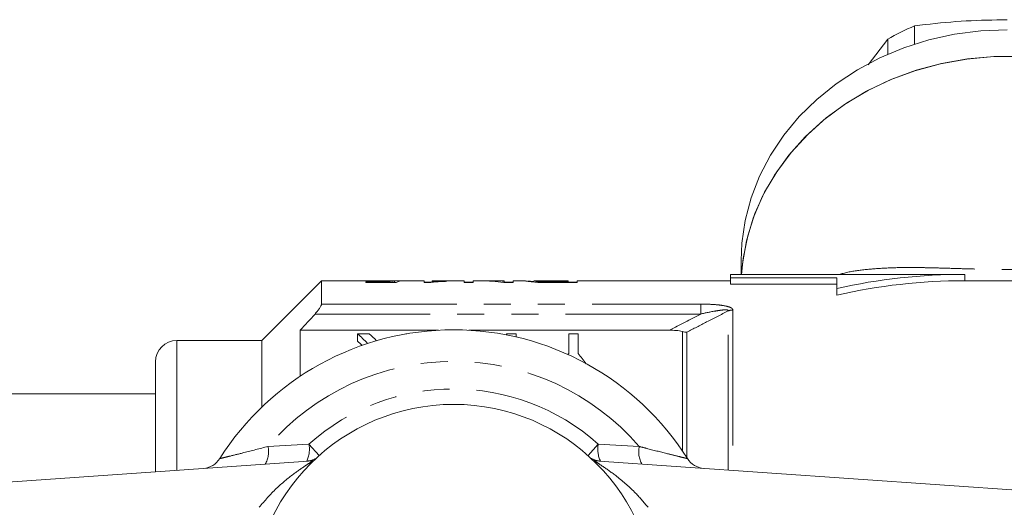
# Model space of a CAD drawing. Units: millimetres. Extents: x 143 to 263, y 86 to 268.
# Drawn here: x 191 to 237, y 111 to 134 of the extents above; entities that cross this region are included whole.
import ezdxf

# ---------------------------------------------------------------- set-up
doc = ezdxf.new("R2010")
doc.units = ezdxf.units.MM
doc.linetypes.add('PHANTOM', pattern=[12.7, 6.35, -1.27, 1.27, -1.27, 1.27, -1.27])

msp = doc.modelspace()

# ---------------------------------------------------------------- linework, layer by layer
at = {"color": 7, "linetype": 'Continuous', "lineweight": 15}
for p, q in [((233, 133.956), (233, 133.097)), ((231.745, 133.328), (230.827, 132.133)), ((231.745, 132.623), (231.745, 133.328)), ((224.859, 122.951), (224.859, 122.301)), ((235.359, 122.301), (224.359, 122.301)), ((224.359, 122.138), (224.359, 122.301)), ((229.359, 122.138), (224.359, 122.138)), ((224.359, 122.138), (224.359, 121.835)), ((229.359, 121.638), (229.359, 122.138)), ((235.359, 122.301), (235.359, 122.001)), ((205.159, 122.001), (202.359, 119.201)), ((207.133, 122.001), (205.159, 122.001)), ((205.159, 122.001), (205.159, 120.905)), ((207.24, 121.951), (208.349, 121.951)), ((207.24, 121.915), (207.24, 121.951)), ((208.663, 121.915), (207.24, 121.915)), ((208.586, 122.001), (207.541, 122.001)), ((208.349, 121.915), (208.349, 121.951)), ((208.501, 121.915), (208.501, 121.994)), ((209.971, 122.001), (208.586, 122.001)), ((208.586, 121.915), (208.586, 122.001)), ((209.971, 121.911), (209.971, 122.001)), ((209.971, 121.942), (210.355, 121.942)), ((210.218, 121.911), (209.971, 121.911)), ((211.855, 122.001), (210.355, 122.001)), ((210.355, 122.001), (210.355, 121.969)), ((211.047, 121.991), (211.047, 121.974)), ((211.855, 121.911), (211.855, 122.001)), ((211.855, 121.942), (212.278, 121.942)), ((212.278, 121.911), (211.855, 121.911)), ((212.652, 122.001), (212.278, 122.001)), ((212.278, 122.001), (212.278, 121.911)), ((213.74, 122.001), (213.165, 122.001)), ((214.163, 121.911), (213.716, 121.911)), ((213.74, 121.975), (213.74, 122.001)), ((213.74, 121.911), (213.74, 121.975)), ((213.74, 121.942), (214.163, 121.942)), ((214.732, 122.001), (214.163, 122.001)), ((214.163, 122.001), (214.163, 121.911)), ((214.701, 122), (214.732, 121.998)), ((216.74, 122.001), (215.131, 122.001)), ((215.636, 121.915), (215.636, 121.95)), ((216.132, 121.945), (216.74, 121.945)), ((217.163, 121.911), (216.137, 121.911)), ((216.74, 121.945), (216.74, 122.001)), ((216.74, 121.911), (216.74, 121.945)), ((216.74, 121.942), (217.163, 121.942)), ((224.359, 122.001), (217.163, 122.001)), ((217.163, 122.001), (217.163, 121.911)), ((224.359, 121.835), (229.359, 121.835)), ((229.359, 121.638), (229.359, 121.324)), ((240.856, 122.001), (235.359, 122.001)), ((204.159, 119.681), (204.159, 117.525)), ((210.645, 119.681), (204.159, 119.681)), ((206.847, 119.515), (207.392, 119.515)), ((206.847, 119.515), (206.847, 119.172)), ((209.113, 119.515), (209.169, 119.515)), ((221.497, 119.681), (212.074, 119.681)), ((213.847, 119.461), (213.847, 119.515)), ((213.847, 119.515), (214.295, 119.515)), ((214.295, 119.515), (214.295, 119.365)), ((216.763, 118.586), (216.763, 119.515)), ((216.763, 119.515), (217.212, 119.515)), ((217.212, 119.515), (217.212, 118.586)), ((202.359, 119.201), (198.359, 119.201)), ((202.359, 119.201), (202.359, 116.082)), ((197.359, 118.201), (197.359, 113.039)), ((197.359, 116.701), (185.801, 116.701)), ((178.22, 111.701), (204.746, 113.556)), ((217.973, 113.556), (244.499, 111.701))]:
    msp.add_line(p, q, dxfattribs=at)
at = {"color": 8, "linetype": 'PHANTOM', "lineweight": 0}
for p, q in [((216.132, 121.911), (216.132, 121.945)), ((205.159, 120.905), (222.962, 120.905)), ((222.962, 120.441), (222.962, 120.905)), ((222.962, 120.441), (204.852, 120.441)), ((224.259, 113.116), (224.259, 120.587)), ((224.47, 120.629), (224.47, 113.101)), ((222.104, 114.019), (222.104, 119.622)), ((222.315, 119.59), (222.315, 113.699)), ((198.359, 119.201), (198.359, 113.109)), ((202.642, 114.228), (204.565, 114.34)), ((205.046, 113.799), (204.565, 114.34)), ((217.673, 113.799), (218.154, 114.34)), ((218.154, 114.34), (220.077, 114.228)), ((204.746, 113.556), (204.786, 113.559)), ((217.933, 113.559), (217.973, 113.556))]:
    msp.add_line(p, q, dxfattribs=at)
at = {"color": 7, "linetype": 'Continuous', "lineweight": 15, "flags": 128}
for points in [[(224.859, 122.951), (224.894, 123.76), (225.049, 124.831), (225.327, 125.883), (225.723, 126.906), (226.236, 127.89), (226.859, 128.824), (227.586, 129.7), (228.411, 130.51), (229.325, 131.244), (230.318, 131.895), (231.381, 132.458), (232.504, 132.926), (233.675, 133.295), (234.883, 133.562), (236.115, 133.722), (237.359, 133.776)], [(237.982, 132.513), (236.736, 132.513), (235.496, 132.405), (234.275, 132.191), (233.084, 131.873), (231.936, 131.454), (230.841, 130.938), (229.812, 130.33), (228.857, 129.636), (227.987, 128.864), (227.21, 128.02), (226.534, 127.114), (225.966, 126.153), (225.51, 125.149), (225.173, 124.11), (224.956, 123.047), (224.879, 122.301)], [(237.992, 132.512), (236.726, 132.512), (235.467, 132.401), (234.226, 132.181), (233.018, 131.852), (231.854, 131.42), (230.747, 130.888), (229.708, 130.261), (228.747, 129.547), (227.875, 128.752), (227.1, 127.885), (226.43, 126.954), (225.872, 125.97), (225.433, 124.942), (225.115, 123.88), (224.923, 122.796), (224.879, 122.301)]]:
    msp.add_lwpolyline(points, dxfattribs=at)
at = {"color": 7, "linetype": 'Continuous', "lineweight": 15}
msp.add_circle((211.359, 106.701), 9.5, dxfattribs=at)
for centre, radius, start, end in [((237.048, 124.291), 10.479, 112.7236, 120.4065), ((211.359, 106.701), 13, 32.3576, 147.6424), ((198.359, 118.201), 1, 90, 180), ((199.533, 114.194), 1, 274, 327.6424), ((223.186, 114.194), 1, 212.3576, 266)]:
    msp.add_arc(centre, radius, start, end, dxfattribs=at)
at = {"color": 8, "linetype": 'PHANTOM', "lineweight": 0}
for centre, radius, start, end in [((224.47, 120.088), 0.541, 89.9278, 112.8924), ((211.359, 106.701), 11.518, 40.8097, 139.1903), ((211.359, 106.701), 10.224, 48.348, 131.652), ((201.492, 113.98), 1.177, 330.4813, 12.2032), ((203.32, 114.09), 1.269, 334.1324, 11.3744), ((219.399, 114.09), 1.269, 168.6256, 205.8676), ((221.227, 113.98), 1.177, 167.7968, 209.5187), ((204.393, 114.533), 0.999, 274.0005, 301.5372), ((218.326, 114.533), 0.999, 238.4628, 265.9995)]:
    msp.add_arc(centre, radius, start, end, dxfattribs=at)
at = {"color": 7, "linetype": 'Continuous', "lineweight": 15}
for centre, major_axis, ratio, start_param, end_param in [((235.359, 106.701), (20.8, 0), 0.75, 1.570796, 1.863416), ((208.591, 106.701), (0, 15.3), 0.196442, 0.029864, 0.080734), ((208.17, 106.701), (153, 0), 0.1, 1.565565, 1.568078), ((208.987, 106.701), (0, 15.3), 0.2, 0.005232, 0.105983), ((212.652, 106.701), (0, 15.3), 0.642148, 6.174674, 6.283185), ((213.165, 106.701), (0, 15.3), 0.642148, 6.224619, 6.309295), ((235.359, 106.701), (20.4, 0), 0.75, 1.570796, 1.869329), ((202.554, 106.701), (0, 14.6), 0.613464, 5.721616, 5.783391), ((203.1, 106.701), (0, 14.6), 0.613426, 5.738388, 5.783391), ((202.554, 106.701), (0, 14.3), 0.613464, 5.743667, 5.7719), ((221.856, 106.701), (0, 14.6), 0.600626, 0.619725, 0.624944), ((212.119, 106.701), (0, 14.6), 0.600626, 5.609413, 5.66346)]:
    msp.add_ellipse(centre, major_axis=major_axis, ratio=ratio, start_param=start_param, end_param=end_param, dxfattribs=at)
for points, knots in [([(237.359, 134.245), (236.715, 134.233), (235.417, 134.21), (233.968, 134.074), (233.167, 133.977), (233, 133.956)], [0, 0, 0, 0, 0.438647, 0.883198, 1, 1, 1, 1]), ([(207.966, 121.987), (207.866, 121.987), (207.664, 121.988), (207.413, 121.994), (207.219, 122), (207.162, 122), (207.133, 122.001)], [0, 0, 0, 0, 0.2613643, 0.5251155, 0.7631091, 1, 1, 1, 1]), ([(207.471, 121.997), (207.472, 121.999), (207.48, 122), (207.525, 122.001), (207.565, 122.001), (207.673, 122), (207.746, 121.999), (207.864, 121.998), (207.906, 121.998), (207.989, 121.998), (208.031, 121.998), (208.073, 121.998)], [0, 0, 0, 0, 0.25, 0.25, 0.5, 0.5, 0.75, 0.75, 0.875, 0.875, 1, 1, 1, 1]), ([(208.501, 121.994), (208.423, 121.992), (208.341, 121.99), (208.204, 121.988), (208.158, 121.988), (208.063, 121.987), (208.015, 121.987), (207.966, 121.987)], [0, 0, 0, 0, 0.5, 0.5, 0.75, 0.75, 1, 1, 1, 1]), ([(208.073, 121.998), (208.123, 121.998), (208.174, 121.998), (208.272, 121.998), (208.32, 121.999), (208.41, 121.999), (208.45, 122), (208.526, 122), (208.557, 122.001), (208.586, 122.001)], [0, 0, 0, 0, 0.25, 0.25, 0.5, 0.5, 0.75, 0.75, 1, 1, 1, 1]), ([(211.047, 121.974), (210.963, 121.971), (210.879, 121.969), (210.72, 121.961), (210.644, 121.957), (210.501, 121.947), (210.434, 121.941), (210.344, 121.931), (210.315, 121.928), (210.263, 121.92), (210.24, 121.915), (210.218, 121.911)], [0, 0, 0, 0, 0.25, 0.25, 0.5, 0.5, 0.75, 0.75, 0.875, 0.875, 1, 1, 1, 1]), ([(210.355, 121.969), (210.405, 121.972), (210.456, 121.974), (210.566, 121.979), (210.623, 121.981), (210.74, 121.985), (210.8, 121.986), (210.921, 121.989), (210.984, 121.99), (211.047, 121.991)], [0, 0, 0, 0, 0.25, 0.25, 0.5, 0.5, 0.75, 0.75, 1, 1, 1, 1]), ([(215.171, 121.937), (215.085, 121.944), (215.009, 121.951), (214.887, 121.965), (214.839, 121.972), (214.766, 121.984), (214.741, 121.989), (214.708, 121.996), (214.702, 121.999), (214.701, 122)], [0, 0, 0, 0, 0.25, 0.25, 0.5, 0.5, 0.75, 0.75, 1, 1, 1, 1]), ([(214.837, 121.989), (214.887, 121.984), (214.956, 121.977), (215.09, 121.969), (215.124, 121.967)], [0, 0, 0, 0, 0.742571, 1, 1, 1, 1]), ([(215.131, 122.001), (215.131, 122.001), (215.119, 122.002), (215.122, 122.001), (215.124, 122)], [0, 0, 0, 0, 0.039542, 1, 1, 1, 1]), ([(215.124, 122), (215.127, 121.997), (215.141, 121.99), (215.258, 121.975), (215.315, 121.969), (215.418, 121.961), (215.457, 121.958), (215.541, 121.954), (215.587, 121.952), (215.636, 121.95)], [0, 0, 0, 0, 0.5, 0.5, 0.75, 0.75, 0.875, 0.875, 1, 1, 1, 1]), ([(215.607, 121.916), (215.528, 121.918), (215.449, 121.92), (215.301, 121.927), (215.235, 121.932), (215.171, 121.937)], [0, 0, 0, 0, 0.5, 0.5, 1, 1, 1, 1]), ([(204.852, 120.441), (204.891, 120.483), (204.928, 120.526), (204.998, 120.612), (205.032, 120.656), (205.118, 120.782), (205.159, 120.862), (205.159, 120.905)], [0, 0, 0, 0, 0.25, 0.25, 0.5, 0.5, 1, 1, 1, 1]), ([(222.104, 119.622), (222.017, 119.649), (221.915, 119.661), (221.708, 119.678), (221.603, 119.681), (221.497, 119.681)], [0, 0, 0, 0, 0.5, 0.5, 1, 1, 1, 1])]:
    msp.add_open_spline(points, degree=3, knots=knots, dxfattribs=at)
at = {"color": 8, "linetype": 'PHANTOM', "lineweight": 0}
for points, knots in [([(229.514, 122.301), (229.56, 122.316), (229.9, 122.426), (230.558, 122.515), (231.495, 122.597), (232.337, 122.621), (233.03, 122.622), (233.555, 122.614), (234.179, 122.599), (234.906, 122.577), (235.777, 122.551), (236.661, 122.534), (237.564, 122.53), (238.466, 122.541), (239.043, 122.556), (239.338, 122.563)], [0, 0, 0, 0, 0.018294, 0.135614, 0.253642, 0.365338, 0.424914, 0.479942, 0.530495, 0.613962, 0.689923, 0.768679, 0.844876, 0.920479, 1, 1, 1, 1]), ([(224.47, 120.629), (224.47, 120.661), (224.449, 120.692), (224.372, 120.744), (224.319, 120.766), (224.139, 120.821), (223.997, 120.844), (223.709, 120.878), (223.562, 120.889), (223.264, 120.902), (223.113, 120.905), (222.962, 120.905)], [0, 0, 0, 0, 0.125, 0.125, 0.25, 0.25, 0.5, 0.5, 0.75, 0.75, 1, 1, 1, 1]), ([(224.259, 120.587), (223.92, 120.414), (223.581, 120.24), (223.242, 120.067), (222.933, 119.908), (222.624, 119.749), (222.315, 119.59)], [0, 0, 0, 0, 0.001141743, 0.001141743, 0.001141743, 0.002184199, 0.002184199, 0.002184199, 0.002184199]), ([(222.962, 120.441), (223.194, 120.494), (223.426, 120.543), (223.775, 120.601), (223.892, 120.619), (224.063, 120.634), (224.12, 120.637), (224.196, 120.632), (224.221, 120.629), (224.256, 120.613), (224.264, 120.601), (224.259, 120.587)], [0, 0, 0, 0, 0.5, 0.5, 0.75, 0.75, 0.875, 0.875, 0.9375, 0.9375, 1, 1, 1, 1]), ([(200.378, 113.659), (200.397, 113.663), (200.433, 113.671), (200.651, 113.724), (200.984, 113.805), (201.616, 113.961), (202.255, 114.127), (202.642, 114.228)], [0, 0, 0, 0, 0.159552, 0.301425, 0.388376, 0.629747, 1, 1, 1, 1]), ([(220.077, 114.228), (220.211, 114.193), (220.673, 114.072), (221.328, 113.905), (221.917, 113.76), (222.27, 113.675), (222.318, 113.664), (222.341, 113.659)], [0, 0, 0, 0, 0.128298, 0.443597, 0.644818, 0.825354, 1, 1, 1, 1]), ([(202.227, 111.375), (202.491, 111.679), (203.003, 112.271), (203.78, 112.899), (204.358, 113.301), (204.663, 113.496), (204.747, 113.552), (204.746, 113.555), (204.746, 113.556)], [0, 0, 0, 0, 0.287063, 0.557906, 0.762872, 0.892142, 0.968904, 1, 1, 1, 1]), ([(217.973, 113.556), (217.978, 113.55), (217.986, 113.542), (218.105, 113.465), (218.407, 113.271), (219.04, 112.826), (219.806, 112.181), (220.285, 111.618), (220.492, 111.375)], [0, 0, 0, 0, 0.076163, 0.120307, 0.247846, 0.473053, 0.772049, 1, 1, 1, 1])]:
    msp.add_open_spline(points, degree=3, knots=knots, dxfattribs=at)
at = {"color": 7, "linetype": 'Continuous', "lineweight": 15}
for points in [[(216.137, 121.911), (215.959, 121.911), (215.781, 121.911), (215.607, 121.916)], [(215.636, 121.95), (215.793, 121.945), (215.964, 121.945), (216.132, 121.945)], [(204.852, 120.441), (204.621, 120.188), (204.39, 119.935), (204.159, 119.681)], [(222.104, 119.622), (222.179, 119.598), (222.25, 119.588), (222.315, 119.59)]]:
    msp.add_open_spline(points, degree=3, dxfattribs=at)
at = {"color": 8, "linetype": 'PHANTOM', "lineweight": 0}
msp.add_open_spline([(221.497, 119.681), (221.985, 119.936), (222.473, 120.189), (222.962, 120.441)], degree=3, dxfattribs=at)

doc.saveas('drawing.dxf')
